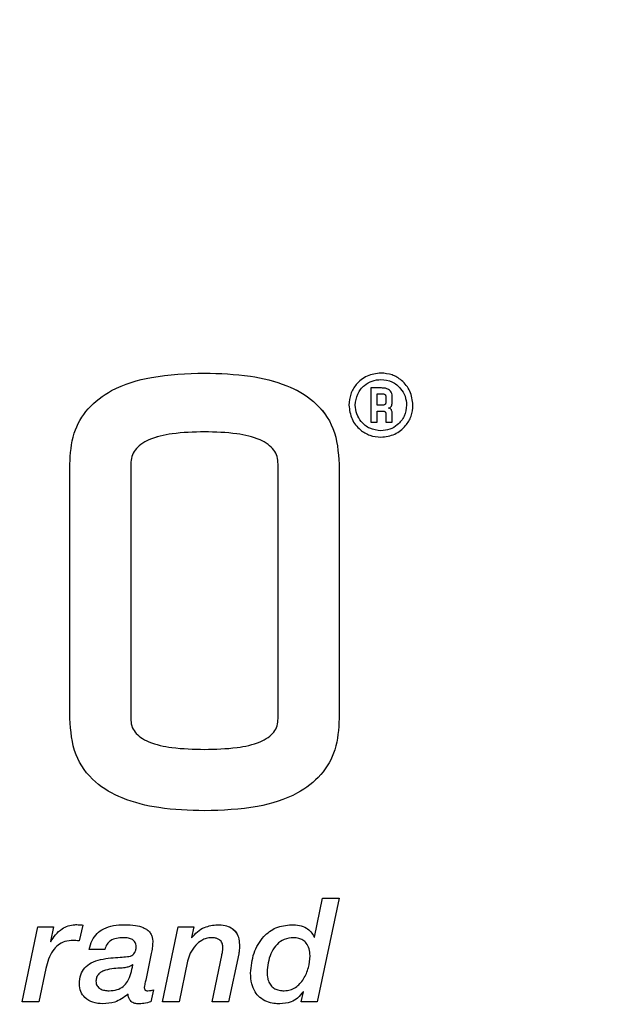
# Model space of a CAD drawing. Units: inches. Extents: x -279 to 10, y -3 to 176.
# Drawn here: x -239 to -238, y 84 to 86 of the extents above; entities that cross this region are included whole.
import ezdxf

# ---------------------------------------------------------------- set-up
doc = ezdxf.new("R2010")
doc.units = ezdxf.units.IN
doc.header["$MEASUREMENT"] = 0
doc.header["$PDSIZE"] = -1
doc.styles.add('SIM1', font='ROMANS')
doc.dimstyles.get("Standard").update_dxf_attribs({"dimtxt": 0.18, "dimasz": 0.18, "dimexe": 0.18, "dimexo": 0.0625, "dimgap": 0.09, "dimtad": 0, "dimtih": 1, "dimtoh": 1, "dimdec": 4, "dimzin": 0, "dimdsep": 46, "dimtxsty": 'Standard', "dimcen": 0.09, "dimadec": 0, "dimazin": 0, "dimtfac": 1, "dimtdec": 4, "dimtofl": 0, "dimtmove": 0, "dimatfit": 3, "dimfxl": 1, "dimtolj": 1, "dimtzin": 0, "dimarcsym": 0})

# ---------------------------------------------------------------- blocks, each defined once
blk = doc.blocks.new('*D26')
at = {"color": 0, "lineweight": -2, "transparency": 16777216}
for p, q in [((-254.5406, 100.4674), (-254.5406, 111.192)), ((-219.5941, 60.2901), (-219.5941, 111.192))]:
    blk.add_line(p, q, dxfattribs=at)
at = {"color": 0, "linetype": 'Continuous', "lineweight": -2, "transparency": 16777216}
for p, q in [((-254.5406, 110.192), (-262.8027, 110.192)), ((-222.0941, 110.192), (-252.0406, 110.192))]:
    blk.add_line(p, q, dxfattribs=at)
at = {"color": 0, "linetype": 'Continuous', "transparency": 16777216}
for points in [[(-252.0406, 110.6087), (-252.0406, 109.7753), (-254.5406, 110.192)], [(-222.0941, 110.6087), (-222.0941, 109.7753), (-219.5941, 110.192)]]:
    blk.add_solid(points, dxfattribs=at)
at = {"layer": 'Defpoints', "color": 0, "linetype": 'Continuous', "transparency": 16777216}
for p in [(-219.5941, 110.192), (-254.5406, 100.4049), (-219.5941, 60.2276)]:
    blk.add_point(p, dxfattribs=at)
at = {"linetype": 'Continuous', "transparency": 16777216, "insert": (-269.4741, 110.192), "char_height": 2.2, "attachment_point": 5, "style": 'SIM1'}
blk.add_mtext('\\A1;35 [89]', dxfattribs=at)

msp = doc.modelspace()

# ---------------------------------------------------------------- linework, layer by layer
at = {"color": 7, "linetype": 'Continuous', "lineweight": 25}
for p, q in [((-238.1642, 85.2764), (-238.1642, 85.2764)), ((-238.1904, 85.2378), (-238.1904, 85.1496)), ((-238.1629, 85.2378), (-238.1904, 85.2378)), ((-238.1739, 85.1937), (-238.1739, 85.2226)), ((-238.1739, 85.2226), (-238.1629, 85.2226)), ((-238.1739, 85.1937), (-238.1739, 85.2226)), ((-238.1518, 85.2157), (-238.1518, 85.2006)), ((-238.1353, 85.2006), (-238.1353, 85.2157)), ((-238.1353, 85.2157), (-238.1353, 85.2157)), ((-238.1353, 85.2006), (-238.1353, 85.2157)), ((-238.1353, 85.2006), (-238.1353, 85.2006)), ((-238.2304, 85.1937), (-238.2304, 85.1937)), ((-238.1629, 85.1937), (-238.1739, 85.1937)), ((-238.1739, 85.1785), (-238.1629, 85.1785)), ((-238.1739, 85.1496), (-238.1739, 85.1785)), ((-238.1739, 85.1496), (-238.1739, 85.1785)), ((-238.1518, 85.1716), (-238.1518, 85.1496)), ((-238.1449, 85.186), (-238.1449, 85.186)), ((-238.1353, 85.1496), (-238.1353, 85.1716)), ((-238.1353, 85.1716), (-238.1353, 85.1716)), ((-238.1353, 85.1496), (-238.1353, 85.1716)), ((-238.0816, 85.1937), (-238.0816, 85.1937)), ((-238.1904, 85.1496), (-238.1739, 85.1496)), ((-238.1739, 85.1496), (-238.1739, 85.1496)), ((-238.1518, 85.1496), (-238.1353, 85.1496)), ((-238.1353, 85.1496), (-238.1353, 85.1496)), ((-238.6191, 85.1248), (-238.6191, 85.1248)), ((-238.1642, 85.111), (-238.1642, 85.111)), ((-238.9664, 84.3864), (-238.9664, 85.0415)), ((-238.8092, 85.0415), (-238.8092, 84.3864)), ((-238.8092, 85.0415), (-238.8092, 85.0415)), ((-238.8092, 85.0415), (-238.8092, 84.3864)), ((-238.4296, 84.3864), (-238.4296, 85.0415)), ((-238.2718, 85.0415), (-238.2718, 84.3864)), ((-238.2718, 85.0415), (-238.2718, 84.3864)), ((-238.2718, 85.0415), (-238.2718, 85.0415)), ((-238.8092, 84.3864), (-238.8092, 84.3864)), ((-238.2718, 84.3864), (-238.2718, 84.3864)), ((-238.6191, 84.3068), (-238.6191, 84.3068)), ((-238.3358, 83.8235), (-238.3145, 83.9239)), ((-238.2718, 83.9239), (-238.3287, 83.6565)), ((-238.2718, 83.9239), (-238.3287, 83.6565)), ((-238.3145, 83.9239), (-238.2718, 83.9239)), ((-238.2718, 83.9239), (-238.2718, 83.9239)), ((-238.9331, 83.8542), (-238.9421, 83.8134)), ((-238.9331, 83.8542), (-238.942, 83.8134)), ((-238.9331, 83.8542), (-238.9331, 83.8542)), ((-238.5856, 83.8553), (-238.5856, 83.8553)), ((-238.395, 83.8553), (-238.395, 83.8553)), ((-239.0888, 83.6565), (-239.0488, 83.8501)), ((-239.0488, 83.8501), (-239.0083, 83.8501)), ((-239.0083, 83.8501), (-239.0162, 83.8123)), ((-239.0083, 83.8501), (-239.0162, 83.8123)), ((-239.0083, 83.8501), (-239.0083, 83.8501)), ((-238.7271, 83.6565), (-238.6871, 83.8501)), ((-238.6871, 83.8501), (-238.647, 83.8501)), ((-238.647, 83.8501), (-238.653, 83.822)), ((-238.647, 83.8501), (-238.653, 83.822)), ((-238.647, 83.8501), (-238.647, 83.8501)), ((-239.0162, 83.8123), (-239.0154, 83.8115)), ((-239.0162, 83.8123), (-239.0155, 83.8115)), ((-239.0162, 83.8123), (-239.0162, 83.8123)), ((-238.957, 83.8149), (-238.957, 83.8149)), ((-238.9421, 83.8134), (-238.942, 83.8134)), ((-238.8278, 83.8217), (-238.8278, 83.8217)), ((-238.7526, 83.8104), (-238.7526, 83.8104)), ((-238.653, 83.822), (-238.6522, 83.8213)), ((-238.653, 83.822), (-238.6522, 83.8213)), ((-238.653, 83.822), (-238.653, 83.822)), ((-238.6418, 83.8029), (-238.6418, 83.8029)), ((-238.6013, 83.8217), (-238.6013, 83.8217)), ((-238.5291, 83.8041), (-238.529, 83.8041)), ((-238.3898, 83.8217), (-238.3898, 83.8217)), ((-238.3366, 83.8235), (-238.3358, 83.8235)), ((-238.8762, 83.7913), (-238.9166, 83.7913)), ((-238.8762, 83.7913), (-238.8761, 83.7913)), ((-238.7563, 83.7812), (-238.7706, 83.7127)), ((-238.7563, 83.7812), (-238.7705, 83.7127)), ((-238.7563, 83.7812), (-238.7563, 83.7812)), ((-238.5309, 83.7801), (-238.5568, 83.6565)), ((-238.5309, 83.7801), (-238.5568, 83.6565)), ((-238.5309, 83.7801), (-238.5309, 83.7801)), ((-238.8039, 83.7516), (-238.8046, 83.7524)), ((-238.6627, 83.7614), (-238.6844, 83.6565)), ((-238.6627, 83.7614), (-238.6844, 83.6565)), ((-238.6627, 83.7614), (-238.6627, 83.7614)), ((-238.5994, 83.6565), (-238.5747, 83.776)), ((-239.0282, 83.7423), (-239.0462, 83.6565)), ((-239.0282, 83.7423), (-239.0461, 83.6565)), ((-239.0282, 83.7423), (-239.0282, 83.7423)), ((-238.8312, 83.7434), (-238.8312, 83.7434)), ((-238.899, 83.7097), (-238.899, 83.7097)), ((-238.7706, 83.7127), (-238.7705, 83.7127)), ((-238.8649, 83.685), (-238.8649, 83.685)), ((-238.7743, 83.6936), (-238.7743, 83.6936)), ((-238.7653, 83.685), (-238.7653, 83.685)), ((-238.7503, 83.6872), (-238.7571, 83.6565)), ((-238.7503, 83.6872), (-238.7571, 83.6565)), ((-238.7503, 83.6872), (-238.7503, 83.6872)), ((-238.4134, 83.685), (-238.4134, 83.685)), ((-238.3695, 83.6565), (-238.3636, 83.6827)), ((-238.3636, 83.6827), (-238.3643, 83.6835)), ((-239.0462, 83.6565), (-239.0888, 83.6565)), ((-239.0462, 83.6565), (-239.0461, 83.6565)), ((-238.8814, 83.6513), (-238.8814, 83.6513)), ((-238.7571, 83.6565), (-238.7571, 83.6565)), ((-238.6844, 83.6565), (-238.7271, 83.6565)), ((-238.6844, 83.6565), (-238.6844, 83.6565)), ((-238.5568, 83.6565), (-238.5994, 83.6565)), ((-238.5568, 83.6565), (-238.5568, 83.6565)), ((-238.425, 83.6513), (-238.425, 83.6513)), ((-238.3287, 83.6565), (-238.3695, 83.6565)), ((-238.3287, 83.6565), (-238.3287, 83.6565))]:
    msp.add_line(p, q, dxfattribs=at)
for points, knots in [([(-238.9664, 85.0415), (-238.9647, 85.0685), (-238.9615, 85.12), (-238.9219, 85.1888), (-238.8514, 85.2406), (-238.7468, 85.2719), (-238.6649, 85.2748), (-238.6191, 85.2764)], [0, 0, 0, 0, 0.169146, 0.322149, 0.483116, 0.71103, 1, 1, 1, 1]), ([(-238.6191, 85.2764), (-238.5795, 85.2751), (-238.5077, 85.2729), (-238.4109, 85.2494), (-238.3331, 85.2065), (-238.2787, 85.1336), (-238.2742, 85.0731), (-238.2718, 85.0415)], [0, 0, 0, 0, 0.249674, 0.45379, 0.623193, 0.803277, 1, 1, 1, 1]), ([(-238.6191, 85.2764), (-238.5796, 85.2751), (-238.5077, 85.2729), (-238.411, 85.2494), (-238.3332, 85.2065), (-238.2787, 85.1336), (-238.2742, 85.0731), (-238.2718, 85.0415)], [0, 0, 0, 0, 0.2496742, 0.4537899, 0.6231935, 0.8032768, 1, 1, 1, 1]), ([(-238.1642, 85.2764), (-238.1766, 85.2748), (-238.2008, 85.2716), (-238.2277, 85.2496), (-238.244, 85.2226), (-238.2459, 85.2034), (-238.2469, 85.1937)], [0, 0, 0, 0, 0.283886, 0.55786, 0.774851, 1, 1, 1, 1]), ([(-238.0816, 85.1937), (-238.0831, 85.206), (-238.0863, 85.2303), (-238.1083, 85.2572), (-238.1353, 85.2734), (-238.1545, 85.2754), (-238.1642, 85.2764)], [0, 0, 0, 0, 0.283869, 0.557845, 0.774833, 1, 1, 1, 1]), ([(-238.0816, 85.1937), (-238.0831, 85.206), (-238.0863, 85.2303), (-238.1083, 85.2572), (-238.1353, 85.2734), (-238.1545, 85.2754), (-238.1642, 85.2764)], [0, 0, 0, 0, 0.283869, 0.557845, 0.774834, 1, 1, 1, 1]), ([(-238.2304, 85.1937), (-238.2291, 85.2035), (-238.2266, 85.2229), (-238.209, 85.2444), (-238.1874, 85.2575), (-238.172, 85.259), (-238.1642, 85.2598)], [0, 0, 0, 0, 0.283038, 0.557211, 0.774519, 1, 1, 1, 1]), ([(-238.2304, 85.1937), (-238.2291, 85.2035), (-238.2266, 85.2229), (-238.209, 85.2444), (-238.1874, 85.2575), (-238.172, 85.259), (-238.1642, 85.2598)], [0, 0, 0, 0, 0.2830378, 0.557211, 0.7745186, 1, 1, 1, 1]), ([(-238.1642, 85.2598), (-238.1544, 85.2585), (-238.135, 85.256), (-238.1136, 85.2383), (-238.1005, 85.2168), (-238.0989, 85.2015), (-238.0981, 85.1937)], [0, 0, 0, 0, 0.283363, 0.558105, 0.775463, 1, 1, 1, 1]), ([(-238.1353, 85.2157), (-238.1355, 85.2185), (-238.1358, 85.2236), (-238.1392, 85.2302), (-238.1451, 85.2349), (-238.1533, 85.2374), (-238.1595, 85.2377), (-238.1629, 85.2378)], [0, 0, 0, 0, 0.203876, 0.373789, 0.536968, 0.749693, 1, 1, 1, 1]), ([(-238.1629, 85.2226), (-238.1616, 85.2226), (-238.1594, 85.2226), (-238.1565, 85.2222), (-238.1544, 85.2215), (-238.1531, 85.2204), (-238.1523, 85.2191), (-238.1519, 85.2175), (-238.1518, 85.2164), (-238.1518, 85.2157)], [0, 0, 0, 0, 0.244221, 0.434723, 0.582559, 0.677143, 0.770772, 0.875459, 1, 1, 1, 1]), ([(-238.1353, 85.2157), (-238.1355, 85.2185), (-238.1358, 85.2236), (-238.1392, 85.2302), (-238.1451, 85.2349), (-238.1532, 85.2374), (-238.1595, 85.2377), (-238.1628, 85.2378)], [0, 0, 0, 0, 0.203876, 0.373789, 0.536968, 0.749693, 1, 1, 1, 1]), ([(-238.1518, 85.2006), (-238.1518, 85.1999), (-238.1519, 85.1988), (-238.1523, 85.1972), (-238.1531, 85.1959), (-238.1544, 85.1948), (-238.1565, 85.1941), (-238.1594, 85.1937), (-238.1616, 85.1937), (-238.1629, 85.1937)], [0, 0, 0, 0, 0.124692, 0.229376, 0.322871, 0.417453, 0.565284, 0.75578, 1, 1, 1, 1]), ([(-238.1449, 85.186), (-238.1433, 85.1864), (-238.1401, 85.1872), (-238.137, 85.191), (-238.1355, 85.1956), (-238.1354, 85.1988), (-238.1353, 85.2006)], [0, 0, 0, 0, 0.256582, 0.502409, 0.726926, 1, 1, 1, 1]), ([(-238.1449, 85.186), (-238.1433, 85.1864), (-238.1401, 85.1872), (-238.1369, 85.191), (-238.1355, 85.1956), (-238.1354, 85.1988), (-238.1353, 85.2006)], [0, 0, 0, 0, 0.256583, 0.502409, 0.726926, 1, 1, 1, 1]), ([(-238.2469, 85.1937), (-238.2453, 85.1814), (-238.2422, 85.1571), (-238.2201, 85.1302), (-238.1931, 85.1139), (-238.174, 85.112), (-238.1642, 85.111)], [0, 0, 0, 0, 0.283901, 0.557882, 0.774858, 1, 1, 1, 1]), ([(-238.1642, 85.1276), (-238.1741, 85.1288), (-238.1935, 85.1313), (-238.215, 85.1489), (-238.228, 85.1706), (-238.2296, 85.1859), (-238.2304, 85.1937)], [0, 0, 0, 0, 0.283982, 0.557773, 0.774673, 1, 1, 1, 1]), ([(-238.1642, 85.1276), (-238.1741, 85.1288), (-238.1935, 85.1313), (-238.215, 85.1489), (-238.228, 85.1706), (-238.2296, 85.1859), (-238.2304, 85.1937)], [0, 0, 0, 0, 0.283982, 0.557773, 0.774673, 1, 1, 1, 1]), ([(-238.1642, 85.111), (-238.1519, 85.1126), (-238.1277, 85.1157), (-238.1008, 85.1378), (-238.0845, 85.1648), (-238.0825, 85.1839), (-238.0816, 85.1937)], [0, 0, 0, 0, 0.2838652, 0.55783, 0.7748188, 1, 1, 1, 1]), ([(-238.1642, 85.111), (-238.1519, 85.1126), (-238.1277, 85.1157), (-238.1008, 85.1378), (-238.0845, 85.1648), (-238.0825, 85.1839), (-238.0816, 85.1937)], [0, 0, 0, 0, 0.283865, 0.55783, 0.7748188, 1, 1, 1, 1]), ([(-238.0981, 85.1937), (-238.0994, 85.1838), (-238.1019, 85.1644), (-238.1196, 85.1429), (-238.1412, 85.1299), (-238.1565, 85.1283), (-238.1642, 85.1276)], [0, 0, 0, 0, 0.284289, 0.558631, 0.775603, 1, 1, 1, 1]), ([(-238.1629, 85.1785), (-238.1616, 85.1785), (-238.1594, 85.1785), (-238.1565, 85.1781), (-238.1544, 85.1774), (-238.1531, 85.1763), (-238.1523, 85.175), (-238.1519, 85.1734), (-238.1518, 85.1723), (-238.1518, 85.1716)], [0, 0, 0, 0, 0.24422, 0.434721, 0.582556, 0.67714, 0.770768, 0.875305, 1, 1, 1, 1]), ([(-238.1353, 85.1716), (-238.1353, 85.1731), (-238.1354, 85.1759), (-238.1364, 85.1796), (-238.1382, 85.1827), (-238.1411, 85.1851), (-238.1436, 85.1857), (-238.1449, 85.186)], [0, 0, 0, 0, 0.2327135, 0.4297091, 0.6016085, 0.7928113, 1, 1, 1, 1]), ([(-238.1353, 85.1716), (-238.1353, 85.1731), (-238.1354, 85.1759), (-238.1364, 85.1796), (-238.1382, 85.1827), (-238.1411, 85.1851), (-238.1436, 85.1857), (-238.1449, 85.186)], [0, 0, 0, 0, 0.232714, 0.429709, 0.601608, 0.792811, 1, 1, 1, 1]), ([(-238.6191, 85.1248), (-238.6471, 85.1241), (-238.6956, 85.1229), (-238.7515, 85.1106), (-238.7829, 85.0937), (-238.7984, 85.0791), (-238.808, 85.0612), (-238.8088, 85.0482), (-238.8092, 85.0415)], [0, 0, 0, 0, 0.367074, 0.636626, 0.740861, 0.830664, 0.913836, 1, 1, 1, 1]), ([(-238.6191, 85.1248), (-238.647, 85.1241), (-238.6955, 85.1229), (-238.7515, 85.1106), (-238.7828, 85.0937), (-238.7984, 85.0791), (-238.808, 85.0612), (-238.8088, 85.0482), (-238.8092, 85.0415)], [0, 0, 0, 0, 0.367074, 0.636626, 0.740861, 0.830664, 0.913836, 1, 1, 1, 1]), ([(-238.4296, 85.0415), (-238.43, 85.0482), (-238.4307, 85.0611), (-238.4401, 85.0791), (-238.4556, 85.0937), (-238.4869, 85.1106), (-238.5427, 85.1229), (-238.5911, 85.1241), (-238.6191, 85.1248)], [0, 0, 0, 0, 0.086229, 0.169292, 0.258911, 0.362986, 0.632489, 1, 1, 1, 1]), ([(-238.6191, 84.1485), (-238.6586, 84.1498), (-238.7305, 84.152), (-238.8273, 84.1759), (-238.9052, 84.2194), (-238.9596, 84.2933), (-238.964, 84.3544), (-238.9664, 84.3864)], [0, 0, 0, 0, 0.248513, 0.451837, 0.621008, 0.80176, 1, 1, 1, 1]), ([(-238.8092, 84.3864), (-238.8089, 84.38), (-238.8081, 84.3676), (-238.7986, 84.3504), (-238.783, 84.3364), (-238.7516, 84.3203), (-238.6957, 84.3086), (-238.6471, 84.3074), (-238.6191, 84.3068)], [0, 0, 0, 0, 0.083139, 0.163985, 0.252545, 0.356607, 0.628366, 1, 1, 1, 1]), ([(-238.8092, 84.3864), (-238.8088, 84.38), (-238.8081, 84.3676), (-238.7986, 84.3504), (-238.783, 84.3364), (-238.7516, 84.3203), (-238.6957, 84.3086), (-238.6471, 84.3074), (-238.6191, 84.3068)], [0, 0, 0, 0, 0.083139, 0.163985, 0.252545, 0.356607, 0.628366, 1, 1, 1, 1]), ([(-238.2718, 84.3864), (-238.2735, 84.359), (-238.2767, 84.307), (-238.3161, 84.2374), (-238.3866, 84.1848), (-238.4913, 84.153), (-238.5733, 84.1501), (-238.6191, 84.1485)], [0, 0, 0, 0, 0.170477, 0.324247, 0.485231, 0.712364, 1, 1, 1, 1]), ([(-238.2718, 84.3864), (-238.2735, 84.359), (-238.2767, 84.307), (-238.3162, 84.2374), (-238.3866, 84.1848), (-238.4913, 84.153), (-238.5733, 84.1501), (-238.6191, 84.1485)], [0, 0, 0, 0, 0.170477, 0.324247, 0.485231, 0.712364, 1, 1, 1, 1]), ([(-238.6191, 84.3068), (-238.5911, 84.3074), (-238.5426, 84.3086), (-238.4867, 84.3203), (-238.4554, 84.3364), (-238.44, 84.3504), (-238.4305, 84.3676), (-238.4299, 84.38), (-238.4296, 84.3864)], [0, 0, 0, 0, 0.372089, 0.643807, 0.747705, 0.836072, 0.916798, 1, 1, 1, 1]), ([(-239.0155, 83.8115), (-239.0116, 83.8176), (-239.0036, 83.8302), (-238.988, 83.8439), (-238.971, 83.8534), (-238.9594, 83.8547), (-238.9537, 83.8553)], [0, 0, 0, 0, 0.273808, 0.561042, 0.782932, 1, 1, 1, 1]), ([(-238.9537, 83.8553), (-238.9498, 83.8554), (-238.9429, 83.8554), (-238.9361, 83.8546), (-238.9331, 83.8542)], [0, 0, 0, 0, 0.559071, 1, 1, 1, 1]), ([(-238.9166, 83.7913), (-238.9145, 83.7994), (-238.9105, 83.8146), (-238.8969, 83.8332), (-238.8778, 83.8465), (-238.8532, 83.8542), (-238.8349, 83.855), (-238.8252, 83.8553)], [0, 0, 0, 0, 0.2031685, 0.3806495, 0.5517632, 0.764542, 1, 1, 1, 1]), ([(-238.8252, 83.8553), (-238.8157, 83.8551), (-238.7994, 83.8545), (-238.7794, 83.8494), (-238.7668, 83.8425), (-238.7591, 83.8349), (-238.7546, 83.8264), (-238.7527, 83.818), (-238.7526, 83.8128), (-238.7526, 83.8104)], [0, 0, 0, 0, 0.294017, 0.506941, 0.633182, 0.735492, 0.838221, 0.926922, 1, 1, 1, 1]), ([(-238.8252, 83.8553), (-238.8157, 83.8551), (-238.7994, 83.8545), (-238.7794, 83.8494), (-238.7668, 83.8425), (-238.7591, 83.8349), (-238.7546, 83.8264), (-238.7528, 83.818), (-238.7526, 83.8128), (-238.7526, 83.8104)], [0, 0, 0, 0, 0.294017, 0.506941, 0.633182, 0.735492, 0.838221, 0.926922, 1, 1, 1, 1]), ([(-238.6522, 83.8213), (-238.6475, 83.8268), (-238.6382, 83.8378), (-238.6157, 83.8517), (-238.597, 83.854), (-238.5856, 83.8553)], [0, 0, 0, 0, 0.281196, 0.559242, 1, 1, 1, 1]), ([(-238.5856, 83.8553), (-238.579, 83.855), (-238.5669, 83.8544), (-238.5508, 83.8485), (-238.5382, 83.838), (-238.5302, 83.8225), (-238.5294, 83.8104), (-238.529, 83.8041)], [0, 0, 0, 0, 0.227308, 0.416334, 0.584296, 0.780857, 1, 1, 1, 1]), ([(-238.5856, 83.8553), (-238.579, 83.855), (-238.5669, 83.8544), (-238.5508, 83.8485), (-238.5383, 83.838), (-238.5302, 83.8225), (-238.5295, 83.8104), (-238.5291, 83.8041)], [0, 0, 0, 0, 0.227308, 0.416334, 0.584295, 0.780857, 1, 1, 1, 1]), ([(-238.5002, 83.7307), (-238.4986, 83.748), (-238.4953, 83.7821), (-238.4706, 83.8235), (-238.4353, 83.8507), (-238.4087, 83.8538), (-238.395, 83.8553)], [0, 0, 0, 0, 0.287001, 0.562968, 0.774832, 1, 1, 1, 1]), ([(-238.395, 83.8553), (-238.388, 83.855), (-238.3746, 83.8544), (-238.3572, 83.8479), (-238.3439, 83.8373), (-238.3391, 83.8282), (-238.3366, 83.8235)], [0, 0, 0, 0, 0.2947143, 0.5669575, 0.7761195, 1, 1, 1, 1]), ([(-238.395, 83.8553), (-238.388, 83.855), (-238.3747, 83.8544), (-238.3572, 83.8479), (-238.3439, 83.8373), (-238.3391, 83.8282), (-238.3366, 83.8235)], [0, 0, 0, 0, 0.294714, 0.566957, 0.77612, 1, 1, 1, 1]), ([(-238.957, 83.8149), (-238.9646, 83.8143), (-238.9787, 83.8133), (-238.9972, 83.8032), (-239.0176, 83.7811), (-239.0238, 83.7585), (-239.0282, 83.7423)], [0, 0, 0, 0, 0.202122, 0.380122, 0.554681, 1, 1, 1, 1]), ([(-238.957, 83.8149), (-238.9646, 83.8143), (-238.9787, 83.8133), (-238.9972, 83.8032), (-239.0176, 83.7811), (-239.0238, 83.7585), (-239.0282, 83.7423)], [0, 0, 0, 0, 0.202122, 0.3801218, 0.5546805, 1, 1, 1, 1]), ([(-238.9421, 83.8134), (-238.9449, 83.8138), (-238.9498, 83.8146), (-238.9548, 83.8148), (-238.957, 83.8149)], [0, 0, 0, 0, 0.562538, 1, 1, 1, 1]), ([(-238.8278, 83.8217), (-238.834, 83.8214), (-238.8457, 83.821), (-238.8609, 83.8153), (-238.8717, 83.8047), (-238.8746, 83.796), (-238.8762, 83.7913)], [0, 0, 0, 0, 0.2964898, 0.5610062, 0.765598, 1, 1, 1, 1]), ([(-238.8278, 83.8217), (-238.834, 83.8214), (-238.8457, 83.821), (-238.8609, 83.8153), (-238.8717, 83.8047), (-238.8746, 83.796), (-238.8761, 83.7913)], [0, 0, 0, 0, 0.29649, 0.561006, 0.765598, 1, 1, 1, 1]), ([(-238.7953, 83.7984), (-238.7954, 83.8005), (-238.7956, 83.8045), (-238.7976, 83.8098), (-238.8008, 83.814), (-238.8065, 83.8183), (-238.8158, 83.8212), (-238.8237, 83.8215), (-238.8278, 83.8217)], [0, 0, 0, 0, 0.138578, 0.25864, 0.370109, 0.481593, 0.723786, 1, 1, 1, 1]), ([(-238.7526, 83.8104), (-238.7528, 83.8054), (-238.7533, 83.7956), (-238.7553, 83.7859), (-238.7563, 83.7812)], [0, 0, 0, 0, 0.507745, 1, 1, 1, 1]), ([(-238.7526, 83.8104), (-238.7528, 83.8054), (-238.7533, 83.7956), (-238.7553, 83.7859), (-238.7563, 83.7812)], [0, 0, 0, 0, 0.5077447, 1, 1, 1, 1]), ([(-238.6418, 83.8029), (-238.647, 83.7961), (-238.6567, 83.7835), (-238.6608, 83.7683), (-238.6627, 83.7614)], [0, 0, 0, 0, 0.544134, 1, 1, 1, 1]), ([(-238.6418, 83.8029), (-238.647, 83.7961), (-238.6567, 83.7835), (-238.6608, 83.7683), (-238.6627, 83.7614)], [0, 0, 0, 0, 0.544134, 1, 1, 1, 1]), ([(-238.6013, 83.8217), (-238.6058, 83.8213), (-238.6145, 83.8206), (-238.6288, 83.8144), (-238.6368, 83.8073), (-238.6418, 83.8029)], [0, 0, 0, 0, 0.293964, 0.571341, 1, 1, 1, 1]), ([(-238.6013, 83.8217), (-238.6058, 83.8213), (-238.6145, 83.8206), (-238.6288, 83.8144), (-238.6369, 83.8073), (-238.6418, 83.8029)], [0, 0, 0, 0, 0.293965, 0.571341, 1, 1, 1, 1]), ([(-238.5717, 83.7939), (-238.5717, 83.7963), (-238.5717, 83.8018), (-238.5738, 83.8092), (-238.5783, 83.815), (-238.5839, 83.8188), (-238.5918, 83.8213), (-238.5979, 83.8215), (-238.6013, 83.8217)], [0, 0, 0, 0, 0.149759, 0.356169, 0.474892, 0.612037, 0.781576, 1, 1, 1, 1]), ([(-238.529, 83.8041), (-238.5291, 83.7995), (-238.5291, 83.7915), (-238.5304, 83.7835), (-238.5309, 83.7801)], [0, 0, 0, 0, 0.567604, 1, 1, 1, 1]), ([(-238.5291, 83.8041), (-238.5291, 83.7995), (-238.5291, 83.7915), (-238.5304, 83.7835), (-238.5309, 83.7801)], [0, 0, 0, 0, 0.567604, 1, 1, 1, 1]), ([(-238.3898, 83.8217), (-238.398, 83.8208), (-238.4137, 83.8192), (-238.4332, 83.805), (-238.4464, 83.7858), (-238.4545, 83.7632), (-238.4576, 83.741), (-238.4577, 83.7219), (-238.454, 83.7074), (-238.4472, 83.6969), (-238.4378, 83.6898), (-238.4263, 83.6856), (-238.4179, 83.6852), (-238.4134, 83.685)], [0, 0, 0, 0, 0.122673, 0.235247, 0.350175, 0.470964, 0.595007, 0.687779, 0.756412, 0.818404, 0.872991, 0.932111, 1, 1, 1, 1]), ([(-238.3898, 83.8217), (-238.398, 83.8208), (-238.4137, 83.8192), (-238.4332, 83.805), (-238.4464, 83.7858), (-238.4545, 83.7632), (-238.4576, 83.741), (-238.4577, 83.7219), (-238.454, 83.7074), (-238.4472, 83.6969), (-238.4378, 83.6898), (-238.4263, 83.6856), (-238.4179, 83.6852), (-238.4134, 83.685)], [0, 0, 0, 0, 0.122673, 0.235247, 0.350175, 0.470964, 0.595007, 0.687779, 0.756412, 0.818404, 0.872991, 0.932111, 1, 1, 1, 1]), ([(-238.4134, 83.685), (-238.4081, 83.6854), (-238.3979, 83.6862), (-238.3795, 83.6954), (-238.3619, 83.7151), (-238.3502, 83.744), (-238.3461, 83.771), (-238.3483, 83.7929), (-238.3552, 83.8071), (-238.3651, 83.8159), (-238.3766, 83.8209), (-238.3851, 83.8214), (-238.3898, 83.8217)], [0, 0, 0, 0, 0.080189, 0.156478, 0.31151, 0.474824, 0.633237, 0.72661, 0.811947, 0.868245, 0.929074, 1, 1, 1, 1]), ([(-238.8177, 83.773), (-238.8151, 83.7733), (-238.8102, 83.774), (-238.8038, 83.7773), (-238.7989, 83.7825), (-238.7958, 83.7898), (-238.7954, 83.7954), (-238.7953, 83.7984)], [0, 0, 0, 0, 0.207376, 0.387186, 0.55647, 0.7645, 1, 1, 1, 1]), ([(-238.5747, 83.776), (-238.5739, 83.7794), (-238.5724, 83.7854), (-238.5719, 83.7914), (-238.5717, 83.7939)], [0, 0, 0, 0, 0.5880196, 1, 1, 1, 1]), ([(-238.9417, 83.7029), (-238.9411, 83.711), (-238.9399, 83.7259), (-238.9284, 83.7449), (-238.9031, 83.7643), (-238.8783, 83.7674), (-238.8604, 83.7696)], [0, 0, 0, 0, 0.202998, 0.378393, 0.550988, 1, 1, 1, 1]), ([(-238.8649, 83.685), (-238.858, 83.6854), (-238.8451, 83.6863), (-238.8284, 83.6953), (-238.8109, 83.7159), (-238.8068, 83.7366), (-238.8039, 83.7516)], [0, 0, 0, 0, 0.207121, 0.382809, 0.552725, 1, 1, 1, 1]), ([(-238.8604, 83.7696), (-238.8524, 83.7702), (-238.8382, 83.7711), (-238.8239, 83.7724), (-238.8177, 83.773)], [0, 0, 0, 0, 0.563235, 1, 1, 1, 1]), ([(-238.8046, 83.7524), (-238.8066, 83.7509), (-238.8107, 83.7477), (-238.82, 83.7449), (-238.8269, 83.744), (-238.8312, 83.7434)], [0, 0, 0, 0, 0.259126, 0.542872, 1, 1, 1, 1]), ([(-238.8046, 83.7524), (-238.8066, 83.7509), (-238.8107, 83.7477), (-238.82, 83.7449), (-238.8269, 83.744), (-238.8312, 83.7434)], [0, 0, 0, 0, 0.259125, 0.542872, 1, 1, 1, 1]), ([(-238.8312, 83.7434), (-238.8458, 83.7428), (-238.8639, 83.742), (-238.8838, 83.7345), (-238.8921, 83.7288), (-238.8981, 83.7202), (-238.8987, 83.7133), (-238.899, 83.7097)], [0, 0, 0, 0, 0.515344, 0.64085, 0.757293, 0.871351, 1, 1, 1, 1]), ([(-238.8312, 83.7434), (-238.8458, 83.7428), (-238.8638, 83.742), (-238.8838, 83.7345), (-238.8921, 83.7288), (-238.8981, 83.7202), (-238.8987, 83.7133), (-238.899, 83.7097)], [0, 0, 0, 0, 0.515344, 0.640849, 0.757293, 0.871351, 1, 1, 1, 1]), ([(-238.425, 83.6513), (-238.43, 83.6515), (-238.4414, 83.6519), (-238.4593, 83.6566), (-238.4767, 83.6666), (-238.4902, 83.6827), (-238.4989, 83.7044), (-238.4997, 83.7213), (-238.5002, 83.7307)], [0, 0, 0, 0, 0.12172, 0.273998, 0.444644, 0.595235, 0.773858, 1, 1, 1, 1]), ([(-238.8814, 83.6513), (-238.89, 83.652), (-238.9067, 83.6534), (-238.927, 83.6653), (-238.9397, 83.6829), (-238.941, 83.696), (-238.9417, 83.7029)], [0, 0, 0, 0, 0.290419, 0.560036, 0.769055, 1, 1, 1, 1]), ([(-238.899, 83.7097), (-238.8989, 83.7075), (-238.8986, 83.7034), (-238.8954, 83.6961), (-238.888, 83.6895), (-238.8769, 83.6856), (-238.8689, 83.6852), (-238.8649, 83.685)], [0, 0, 0, 0, 0.137813, 0.260873, 0.495848, 0.744705, 1, 1, 1, 1]), ([(-238.899, 83.7097), (-238.8988, 83.7075), (-238.8986, 83.7034), (-238.8954, 83.6961), (-238.888, 83.6895), (-238.8769, 83.6856), (-238.8689, 83.6852), (-238.8649, 83.685)], [0, 0, 0, 0, 0.1378127, 0.2608727, 0.4958484, 0.7447045, 1, 1, 1, 1]), ([(-238.7705, 83.7127), (-238.7716, 83.7089), (-238.7732, 83.7026), (-238.774, 83.6962), (-238.7743, 83.6936)], [0, 0, 0, 0, 0.601229, 1, 1, 1, 1]), ([(-238.7706, 83.7127), (-238.7716, 83.7089), (-238.7733, 83.7026), (-238.774, 83.6962), (-238.7743, 83.6936)], [0, 0, 0, 0, 0.601229, 1, 1, 1, 1]), ([(-238.8162, 83.676), (-238.8271, 83.668), (-238.8467, 83.6536), (-238.8708, 83.652), (-238.8814, 83.6513)], [0, 0, 0, 0, 0.557907, 1, 1, 1, 1]), ([(-238.8162, 83.676), (-238.8272, 83.668), (-238.8467, 83.6536), (-238.8708, 83.652), (-238.8814, 83.6513)], [0, 0, 0, 0, 0.557907, 1, 1, 1, 1]), ([(-238.7904, 83.6513), (-238.7943, 83.6517), (-238.8016, 83.6524), (-238.8101, 83.6587), (-238.8151, 83.667), (-238.8158, 83.6729), (-238.8162, 83.676)], [0, 0, 0, 0, 0.287408, 0.552629, 0.766029, 1, 1, 1, 1]), ([(-238.7743, 83.6936), (-238.7743, 83.6927), (-238.7742, 83.6909), (-238.7734, 83.6885), (-238.772, 83.6868), (-238.7701, 83.6857), (-238.7679, 83.6851), (-238.7662, 83.685), (-238.7653, 83.685)], [0, 0, 0, 0, 0.191503, 0.360636, 0.520708, 0.655571, 0.811765, 1, 1, 1, 1]), ([(-238.7743, 83.6936), (-238.7743, 83.6927), (-238.7742, 83.6909), (-238.7734, 83.6885), (-238.772, 83.6868), (-238.7701, 83.6857), (-238.7679, 83.6851), (-238.7662, 83.685), (-238.7653, 83.685)], [0, 0, 0, 0, 0.191503, 0.360636, 0.520707, 0.655571, 0.811765, 1, 1, 1, 1]), ([(-238.7653, 83.685), (-238.7625, 83.6853), (-238.7575, 83.686), (-238.7525, 83.6869), (-238.7503, 83.6872)], [0, 0, 0, 0, 0.559782, 1, 1, 1, 1]), ([(-238.3643, 83.6835), (-238.3689, 83.6774), (-238.3776, 83.6662), (-238.3986, 83.6534), (-238.4151, 83.6521), (-238.425, 83.6513)], [0, 0, 0, 0, 0.318208, 0.590642, 1, 1, 1, 1]), ([(-238.3643, 83.6835), (-238.369, 83.6774), (-238.3776, 83.6662), (-238.3986, 83.6534), (-238.4151, 83.6521), (-238.425, 83.6513)], [0, 0, 0, 0, 0.3182081, 0.5906415, 1, 1, 1, 1]), ([(-238.7571, 83.6565), (-238.7632, 83.655), (-238.7742, 83.6523), (-238.7855, 83.6516), (-238.7904, 83.6513)], [0, 0, 0, 0, 0.560371, 1, 1, 1, 1]), ([(-238.7571, 83.6565), (-238.7632, 83.655), (-238.7742, 83.6523), (-238.7855, 83.6516), (-238.7904, 83.6513)], [0, 0, 0, 0, 0.560371, 1, 1, 1, 1])]:
    msp.add_open_spline(points, degree=3, knots=knots, dxfattribs=at)

# ---------------------------------------------------------------- dimensions: what is measured, and where the dimension line sits
at = {"linetype": 'Continuous'}
dim = msp.add_linear_dim(base=(-219.5941, 110.192), p1=(-254.5406, 100.4049), p2=(-219.5941, 60.2276), dimstyle='Standard', override={"dimtxt": 2.2, "dimasz": 2.5, "dimexe": 1, "dimgap": 0.333333, "dimdec": 0, "dimzin": 12, "dimtxsty": 'SIM1', "dimsah": 1, "dimclrt": 256, "dimtdec": 3, "dimtzin": 12}, dxfattribs=at)
dim.commit()
dim.dimension.update_dxf_attribs({"geometry": '*D26', "text_midpoint": (-269.4741, 110.192), "dimtype": 160})

doc.saveas('drawing.dxf')
